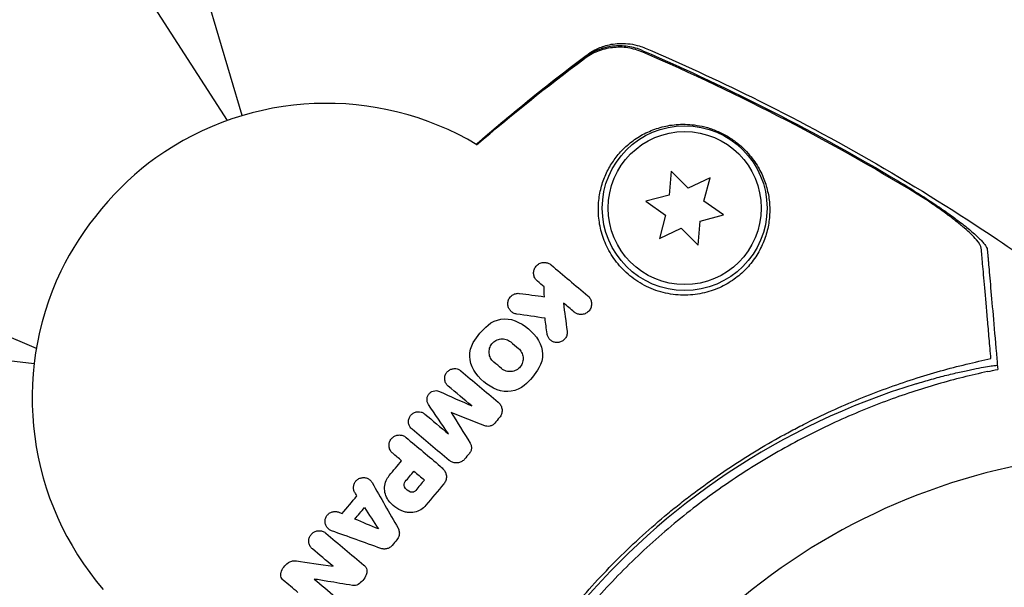
# Model space of a CAD drawing. Units: millimetres. Extents: x -10146 to 11599, y -12012 to 6788.
# Drawn here: x -6130 to -6046, y -485 to -437 of the extents above; entities that cross this region are included whole.
import ezdxf

# ---------------------------------------------------------------- set-up
doc = ezdxf.new("R2010")
doc.units = ezdxf.units.MM
doc.header["$LTSCALE"] = 20
doc.linetypes.add('HIDDEN', pattern=[9.525, 6.35, -3.175])
doc.layers.add('2d', color=230, linetype='Continuous')
doc.layers.add('AS-Free_Space_Hatch', color=31, linetype='HIDDEN')

msp = doc.modelspace()

# ---------------------------------------------------------------- hatches: boundary and pattern name
at = {"layer": 'AS-Free_Space_Hatch'}
h = msp.add_hatch(dxfattribs=at)
h.set_pattern_fill('ANSI31', color=256, scale=100, angle=30)
edge = h.paths.add_edge_path()
edge.add_line((1488.873, -4032.631), (2844.206, -5503.37))
edge.add_line((2844.206, -5503.37), (1607.948, -6642.621))
edge.add_arc((930.282, -5907.252), 1000, 222.661562, 312.661562, ccw=False)
edge.add_arc((930.282, -5907.252), 1000, 132.661562, 222.661562, ccw=False)
edge.add_line((252.615, -5171.882), (1488.873, -4032.631))
edge = h.paths.add_edge_path()
edge.add_line((-4164.079, -1075.306), (-2386.275, -2103.365))
edge.add_arc((-2886.275, -2969.391), 1000, -116.942391, 60, ccw=False)
edge.add_line((-3339.369, -3860.853), (-5164.079, -2807.357))
edge.add_arc((-4664.079, -1941.332), 1000, 60, 240, ccw=False)
edge = h.paths.add_edge_path()
edge.add_arc((-714.02, -154.718), 500, 0, 360)
edge = h.paths.add_edge_path()
edge.add_line((-153.141, 2265.508), (-462.815, 2801.88))
edge.add_arc((-2187.042, 1806.397), 1990.965, 30, 72.579843)
edge.add_arc((-1255.363, 4775.728), 1121.1, 214.150824, 252.579843, ccw=False)
edge.add_line((-2183.143, 4146.372), (-2801.452, 5146.959))
edge.add_arc((-3652.136, 4621.282), 1000, 31.713811, 211.713811)
edge.add_line((-4502.821, 4095.606), (-3722.558, 2832.933))
edge.add_arc((-1772.051, 4038.241), 2292.868, 211.713811, 259.655883)
edge.add_line((-2183.757, 1782.638), (-1885.192, 1265.508))
edge.add_arc((-1019.166, 1765.508), 1000, 210, 390)
edge = h.paths.add_edge_path()
edge.add_line((7363.44, 3516.52), (6137.714, 1393.5))
edge.add_arc((5271.688, 1893.5), 1000, 240.716701, 330, ccw=False)
edge.add_arc((4325.002, 1910.468), 1000, 210, 297.229626, ccw=False)
edge.add_line((3458.977, 1410.468), (3160.411, 1927.599))
edge.add_arc((3572.118, 4183.201), 2292.868, 211.713811, 259.655883, ccw=False)
edge.add_line((1621.611, 2977.894), (841.348, 4240.566))
edge.add_arc((1692.032, 4766.243), 1000, 31.713811, 211.713811, ccw=False)
edge.add_line((2542.717, 5291.92), (3161.025, 4291.333))
edge.add_arc((4088.806, 4920.688), 1121.1, 214.150824, 252.579843)
edge.add_arc((3157.126, 1951.358), 1990.965, 34.402386, 72.579843, ccw=False)
edge.add_line((4799.852, 3076.256), (5631.389, 4516.52))
edge.add_arc((6497.414, 4016.52), 1000, -30, 150, ccw=False)
edge = h.paths.add_edge_path()
edge.add_line((-4510.759, -8319.148), (-4496.577, -10000.226))
edge.add_arc((-5496.541, -10008.662), 1000, -89.51664, 0.48336, ccw=False)
edge.add_arc((-5496.541, -10008.662), 1000, 180.48336, 270.48336, ccw=False)
edge.add_line((-6496.506, -10017.099), (-6510.688, -8336.02))
edge.add_line((-6510.688, -8336.02), (-4510.759, -8319.148))

# ---------------------------------------------------------------- linework, layer by layer
at = {"layer": '2d'}
for p, q in [((-6111.854, -445.34), (-6134.014, -410.873)), ((-6110.601, -444.929), (-6115.279, -429.125)), ((-6128.089, -464.689), (-6165.88, -448.85)), ((-6074.161, -449.633), (-6074.339, -451.67)), ((-6072.715, -451.079), (-6074.161, -449.633)), ((-6070.862, -450.215), (-6072.715, -451.079)), ((-6071.391, -452.19), (-6070.862, -450.215)), ((-6074.339, -451.67), (-6076.314, -452.199)), ((-6076.314, -452.199), (-6074.639, -453.372)), ((-6069.716, -453.363), (-6071.391, -452.19)), ((-6074.639, -453.372), (-6075.168, -455.347)), ((-6071.869, -455.929), (-6071.691, -453.892)), ((-6071.691, -453.892), (-6069.716, -453.363)), ((-6075.168, -455.347), (-6073.315, -454.483)), ((-6073.315, -454.483), (-6071.869, -455.929)), ((-6128.276, -465.993), (-6144.653, -464.131))]:
    msp.add_line(p, q, dxfattribs=at)
for radius in [7, 6.5]:
    msp.add_circle((-6073.015, -452.781), radius, dxfattribs=at)
for centre, radius, start, end in [((-6103.443, -468.883), 25, 59.26676, 125.46597), ((-6103.443, -468.883), 25, 154.53403, 220.65205), ((-6035.406, -526.111), 61.11, 107.06374, 172.93626), ((-5967.078, -642.975), 173.333, 94.01077, 120), ((-6033.745, -527.505), 54, 71.02422, 348.97576)]:
    msp.add_arc(centre, radius, start, end, dxfattribs=at)
msp.add_ellipse((-6118.671, -456.106), major_axis=(-7.712, -9.191), ratio=0.422618, start_param=-2.12104, end_param=-1.020552, dxfattribs=at)
for points, knots in [([(-6076.573, -439.412), (-6076.979, -439.237), (-6077.399, -439.119), (-6078.049, -439.024), (-6078.27, -439.007), (-6078.709, -439.001), (-6078.927, -439.013), (-6079.576, -439.09), (-6080.009, -439.201), (-6080.818, -439.524), (-6081.198, -439.736), (-6081.553, -440)], [0, 0, 0, 0, 0.001307712, 0.001307712, 0.001961568, 0.001961568, 0.002615424, 0.002615424, 0.003923137, 0.003923137, 0.005230849, 0.005230849, 0.005230849, 0.005230849]), ([(-6081.381, -439.809), (-6081.181, -439.658), (-6080.933, -439.496), (-6080.374, -439.207), (-6080.056, -439.078), (-6079.31, -438.865), (-6078.866, -438.797), (-6077.902, -438.782), (-6077.37, -438.857), (-6076.701, -439.063), (-6076.537, -439.123), (-6076.376, -439.191)], [0, 0, 0, 0, 1.068363, 1.068363, 2.162181, 2.162181, 3.525925, 3.525925, 5.126282, 5.126282, 5.657195, 5.657195, 5.657195, 5.657195]), ([(-6078.985, -439.022), (-6079.038, -439.027), (-6079.091, -439.033), (-6079.576, -439.09), (-6080.009, -439.201), (-6080.442, -439.373), (-6080.469, -439.385), (-6080.497, -439.396)], [0.002456665, 0.002456665, 0.002456665, 0.002456665, 0.002615424, 0.002615424, 0.003923137, 0.003923137, 0.004012864, 0.004012864, 0.004012864, 0.004012864]), ([(-6090.718, -447.364), (-6090.012, -446.75), (-6089.302, -446.142), (-6086.221, -443.55), (-6083.81, -441.636), (-6081.381, -439.809)], [6.554149, 6.554149, 6.554149, 6.554149, 9.392858, 9.392858, 18.817319, 18.817319, 18.817319, 18.817319]), ([(-6076.583, -439.532), (-6076.989, -439.356), (-6077.408, -439.238), (-6078.057, -439.143), (-6078.279, -439.125), (-6078.717, -439.119), (-6078.935, -439.13), (-6079.584, -439.207), (-6080.017, -439.317), (-6080.825, -439.639), (-6081.205, -439.85), (-6081.56, -440.113)], [0, 0, 0, 0, 0.001306501, 0.001306501, 0.001959752, 0.001959752, 0.002613003, 0.002613003, 0.003919504, 0.003919504, 0.005226006, 0.005226006, 0.005226006, 0.005226006]), ([(-6052.535, -452.038), (-6056.383, -449.667), (-6060.325, -447.435), (-6068.347, -443.267), (-6072.431, -441.329), (-6076.583, -439.532)], [0.01319017, 0.01319017, 0.01319017, 0.01319017, 0.02674724, 0.02674724, 0.04030431, 0.04030431, 0.04030431, 0.04030431]), ([(-6076.573, -439.412), (-6072.836, -441.024), (-6069.155, -442.752), (-6061.906, -446.449), (-6058.336, -448.42), (-6054.842, -450.503)], [0.00444781, 0.00444781, 0.00444781, 0.00444781, 0.01664825, 0.01664825, 0.02884868, 0.02884868, 0.02884868, 0.02884868]), ([(-6076.376, -439.192), (-6073.312, -440.499), (-6070.281, -441.892), (-6063.709, -445.135), (-6060.182, -447.024), (-6053.225, -451.051), (-6049.793, -453.196), (-6044.244, -456.927), (-6042.082, -458.451), (-6039.956, -460.022)], [0, 0, 0, 0, 10.003887, 10.003887, 21.994737, 21.994737, 34.127539, 34.127539, 42.06354, 42.06354, 42.06354, 42.06354]), ([(-6067.403, -457.49), (-6067.099, -457.115), (-6066.847, -456.729), (-6066.428, -455.942), (-6066.26, -455.541), (-6066.066, -454.931), (-6066.011, -454.726), (-6065.919, -454.318), (-6065.883, -454.115), (-6065.801, -453.507), (-6065.781, -453.105), (-6065.808, -452.303), (-6065.854, -451.904), (-6066.016, -451.107), (-6066.132, -450.709), (-6066.439, -449.923), (-6066.629, -449.534), (-6066.99, -448.95), (-6067.122, -448.756), (-6067.415, -448.37), (-6067.576, -448.178), (-6067.935, -447.795), (-6068.134, -447.603), (-6068.463, -447.323), (-6068.578, -447.23), (-6068.821, -447.048), (-6068.95, -446.957), (-6069.216, -446.782), (-6069.353, -446.698), (-6069.639, -446.536), (-6069.787, -446.458), (-6070.24, -446.241), (-6070.547, -446.118), (-6071.164, -445.918), (-6071.461, -445.844), (-6072.04, -445.734), (-6072.321, -445.698), (-6072.857, -445.66), (-6073.114, -445.656), (-6073.613, -445.672), (-6073.856, -445.693), (-6074.559, -445.788), (-6074.994, -445.892), (-6075.821, -446.167), (-6076.213, -446.339), (-6076.774, -446.645), (-6076.957, -446.755), (-6077.31, -446.99), (-6077.481, -447.115), (-6077.975, -447.511), (-6078.281, -447.804), (-6078.562, -448.126), (-6078.804, -448.403), (-6079.029, -448.702), (-6079.435, -449.347), (-6079.618, -449.694), (-6079.927, -450.421), (-6080.054, -450.802), (-6080.197, -451.403), (-6080.237, -451.608), (-6080.299, -452.028), (-6080.322, -452.243), (-6080.36, -452.899), (-6080.347, -453.345), (-6080.26, -454.026), (-6080.22, -454.256), (-6080.116, -454.718), (-6080.051, -454.952), (-6079.819, -455.648), (-6079.615, -456.104), (-6079.226, -456.772), (-6079.081, -456.993), (-6078.766, -457.42), (-6078.596, -457.626), (-6078.232, -458.021), (-6078.037, -458.21), (-6077.622, -458.57), (-6077.4, -458.741), (-6076.698, -459.221), (-6076.197, -459.484), (-6075.397, -459.792), (-6075.119, -459.88), (-6074.563, -460.021), (-6074.284, -460.074), (-6073.443, -460.186), (-6072.872, -460.193), (-6072.059, -460.113), (-6071.793, -460.071), (-6071.272, -459.96), (-6071.017, -459.891), (-6070.285, -459.651), (-6069.832, -459.445), (-6069, -458.966), (-6068.629, -458.698), (-6068.129, -458.266), (-6067.971, -458.117), (-6067.674, -457.81), (-6067.533, -457.651), (-6067.403, -457.49)], [0.03058622, 0.03058622, 0.03058622, 0.03058622, 0.03255572, 0.03255572, 0.03452523, 0.03452523, 0.03550998, 0.03550998, 0.03649473, 0.03649473, 0.03846424, 0.03846424, 0.04043374, 0.04043374, 0.04240325, 0.04240325, 0.04437275, 0.04437275, 0.0453575, 0.0453575, 0.04634226, 0.04634226, 0.04732701, 0.04732701, 0.04781939, 0.04781939, 0.04831176, 0.04831176, 0.04880414, 0.04880414, 0.04929651, 0.04929651, 0.05028127, 0.05028127, 0.05126602, 0.05126602, 0.05225077, 0.05225077, 0.05323552, 0.05323552, 0.05422028, 0.05422028, 0.05618978, 0.05618978, 0.05815928, 0.05815928, 0.05914404, 0.05914404, 0.06012879, 0.06012879, 0.06209829, 0.06209829, 0.06209829, 0.06379275, 0.06379275, 0.06548721, 0.06548721, 0.06718167, 0.06718167, 0.0680289, 0.0680289, 0.06887613, 0.06887613, 0.07057059, 0.07057059, 0.07141782, 0.07141782, 0.07226505, 0.07226505, 0.07395951, 0.07395951, 0.07480674, 0.07480674, 0.07565397, 0.07565397, 0.0765012, 0.0765012, 0.07734843, 0.07734843, 0.07904289, 0.07904289, 0.07989011, 0.07989011, 0.08073734, 0.08073734, 0.0824318, 0.0824318, 0.08327903, 0.08327903, 0.08412626, 0.08412626, 0.08582072, 0.08582072, 0.08751518, 0.08751518, 0.08836241, 0.08836241, 0.08920964, 0.08920964, 0.08920964, 0.08920964]), ([(-6054.842, -450.503), (-6054.379, -450.779), (-6053.925, -451.057), (-6053.033, -451.616), (-6052.596, -451.897), (-6051.953, -452.322), (-6051.74, -452.464), (-6051.327, -452.745), (-6051.125, -452.884), (-6050.534, -453.297), (-6050.16, -453.568), (-6049.455, -454.098), (-6049.122, -454.359), (-6048.53, -454.85), (-6048.268, -455.082), (-6047.934, -455.407), (-6047.832, -455.511), (-6047.655, -455.707), (-6047.579, -455.798), (-6047.453, -455.969), (-6047.404, -456.048), (-6047.333, -456.192), (-6047.312, -456.257), (-6047.307, -456.313)], [0, 0, 0, 0, 0.00159552, 0.00159552, 0.00319103, 0.00319103, 0.00398879, 0.00398879, 0.00478655, 0.00478655, 0.00638206, 0.00638206, 0.00797758, 0.00797758, 0.0095731, 0.0095731, 0.01037086, 0.01037086, 0.01116861, 0.01116861, 0.01196637, 0.01196637, 0.01276413, 0.01276413, 0.01276413, 0.01276413]), ([(-6047.82, -456.181), (-6047.836, -456.001), (-6047.982, -455.757), (-6048.362, -455.313), (-6048.515, -455.153), (-6048.862, -454.818), (-6049.057, -454.642), (-6049.487, -454.273), (-6049.721, -454.082), (-6050.215, -453.692), (-6050.477, -453.493), (-6051.028, -453.086), (-6051.318, -452.877), (-6051.914, -452.459), (-6052.221, -452.249), (-6052.535, -452.038)], [0, 0, 0, 0, 0.002414744, 0.002414744, 0.003622115, 0.003622115, 0.004829487, 0.004829487, 0.006036859, 0.006036859, 0.007244231, 0.007244231, 0.008451603, 0.008451603, 0.009658974, 0.009658974, 0.009658974, 0.009658974]), ([(-6046.999, -465.564), (-6047.051, -464.972), (-6047.102, -464.396), (-6047.198, -463.296), (-6047.244, -462.77), (-6047.376, -461.263), (-6047.455, -460.355), (-6047.56, -459.157), (-6047.592, -458.785), (-6047.652, -458.101), (-6047.679, -457.793), (-6047.727, -457.25), (-6047.747, -457.021), (-6047.785, -456.58), (-6047.803, -456.373), (-6047.82, -456.181)], [-0.00089877, -0.00089877, -0.00089877, -0.00089877, 0.00172126, 0.00172126, 0.0043413, 0.0043413, 0.00958136, 0.00958136, 0.0122014, 0.0122014, 0.01482143, 0.01482143, 0.01744147, 0.01744147, 0.0200615, 0.0200615, 0.0200615, 0.0200615]), ([(-6047.307, -456.313), (-6047.291, -456.498), (-6047.273, -456.698), (-6047.245, -457.02), (-6047.235, -457.132), (-6047.215, -457.361), (-6047.205, -457.477), (-6047.172, -457.853), (-6047.147, -458.142), (-6047.09, -458.793), (-6047.058, -459.158), (-6046.955, -460.339), (-6046.875, -461.244), (-6046.699, -463.256), (-6046.602, -464.364), (-6046.497, -465.567)], [0.00707129, 0.00707129, 0.00707129, 0.00707129, 0.00975721, 0.00975721, 0.01110017, 0.01110017, 0.01244312, 0.01244312, 0.01512904, 0.01512904, 0.01781496, 0.01781496, 0.02318679, 0.02318679, 0.02855862, 0.02855862, 0.02855862, 0.02855862]), ([(-6085.526, -458.989), (-6085.605, -458.922), (-6085.673, -458.842), (-6085.723, -458.756), (-6085.774, -458.671), (-6085.809, -458.577), (-6085.829, -458.483), (-6085.851, -458.381), (-6085.854, -458.275), (-6085.84, -458.173), (-6085.825, -458.062), (-6085.789, -457.954), (-6085.734, -457.856), (-6085.678, -457.755), (-6085.6, -457.663), (-6085.507, -457.589), (-6085.419, -457.519), (-6085.313, -457.463), (-6085.2, -457.43), (-6085.101, -457.401), (-6084.992, -457.388), (-6084.886, -457.395), (-6084.793, -457.401), (-6084.699, -457.422), (-6084.613, -457.456), (-6084.522, -457.492), (-6084.436, -457.543), (-6084.364, -457.604)], [0, 0, 0, 0, 0.106235, 0.106235, 0.106235, 0.21189, 0.21189, 0.21189, 0.327263, 0.327263, 0.327263, 0.452902, 0.452902, 0.452902, 0.582052, 0.582052, 0.582052, 0.703948, 0.703948, 0.703948, 0.810392, 0.810392, 0.810392, 0.902898, 0.902898, 0.902898, 1, 1, 1, 1]), ([(-6087.283, -461.779), (-6087.376, -461.765), (-6087.469, -461.736), (-6087.552, -461.694), (-6087.635, -461.653), (-6087.712, -461.597), (-6087.777, -461.533), (-6087.844, -461.467), (-6087.901, -461.39), (-6087.943, -461.308), (-6087.988, -461.22), (-6088.018, -461.124), (-6088.032, -461.028), (-6088.047, -460.925), (-6088.043, -460.82), (-6088.022, -460.719), (-6087.999, -460.614), (-6087.957, -460.512), (-6087.898, -460.421), (-6087.84, -460.33), (-6087.763, -460.249), (-6087.673, -460.184), (-6087.588, -460.123), (-6087.49, -460.076), (-6087.387, -460.048), (-6087.292, -460.022), (-6087.19, -460.012), (-6087.091, -460.019), (-6087.074, -460.021), (-6087.056, -460.022), (-6087.039, -460.025)], [0, 0, 0, 0, 0.098226, 0.098226, 0.098226, 0.196212, 0.196212, 0.196212, 0.297786, 0.297786, 0.297786, 0.406761, 0.406761, 0.406761, 0.52321, 0.52321, 0.52321, 0.644415, 0.644415, 0.644415, 0.764882, 0.764882, 0.764882, 0.878403, 0.878403, 0.878403, 0.981988, 0.981988, 0.981988, 1, 1, 1, 1]), ([(-6081.247, -460.22), (-6081.168, -460.286), (-6081.101, -460.366), (-6081.051, -460.451), (-6081.001, -460.535), (-6080.965, -460.628), (-6080.945, -460.721), (-6080.923, -460.823), (-6080.919, -460.929), (-6080.932, -461.031), (-6080.947, -461.142), (-6080.983, -461.251), (-6081.038, -461.35), (-6081.093, -461.451), (-6081.17, -461.543), (-6081.263, -461.618), (-6081.349, -461.687), (-6081.452, -461.742), (-6081.563, -461.776), (-6081.66, -461.806), (-6081.766, -461.82), (-6081.87, -461.815), (-6081.964, -461.811), (-6082.059, -461.791), (-6082.147, -461.758), (-6082.232, -461.726), (-6082.312, -461.68), (-6082.383, -461.626), (-6082.392, -461.619), (-6082.4, -461.612), (-6082.409, -461.604)], [0, 0, 0, 0, 0.105833, 0.105833, 0.105833, 0.211033, 0.211033, 0.211033, 0.326781, 0.326781, 0.326781, 0.453001, 0.453001, 0.453001, 0.580977, 0.580977, 0.580977, 0.69974, 0.69974, 0.69974, 0.804252, 0.804252, 0.804252, 0.898141, 0.898141, 0.898141, 0.988552, 0.988552, 0.988552, 1, 1, 1, 1]), ([(-6083.002, -463.223), (-6082.988, -463.327), (-6082.994, -463.433), (-6083.018, -463.535), (-6083.042, -463.636), (-6083.085, -463.735), (-6083.145, -463.823), (-6083.204, -463.908), (-6083.281, -463.986), (-6083.369, -464.046), (-6083.451, -464.102), (-6083.546, -464.145), (-6083.645, -464.17), (-6083.737, -464.193), (-6083.834, -464.201), (-6083.928, -464.193), (-6084.018, -464.185), (-6084.108, -464.163), (-6084.191, -464.127), (-6084.273, -464.093), (-6084.35, -464.044), (-6084.417, -463.987), (-6084.486, -463.927), (-6084.545, -463.856), (-6084.591, -463.78), (-6084.64, -463.698), (-6084.675, -463.609), (-6084.695, -463.518), (-6084.7, -463.495), (-6084.704, -463.471), (-6084.707, -463.447)], [0, 0, 0, 0, 0.121175, 0.121175, 0.121175, 0.242458, 0.242458, 0.242458, 0.361397, 0.361397, 0.361397, 0.472058, 0.472058, 0.472058, 0.573829, 0.573829, 0.573829, 0.670414, 0.670414, 0.670414, 0.76665, 0.76665, 0.76665, 0.866587, 0.866587, 0.866587, 0.972858, 0.972858, 0.972858, 1, 1, 1, 1]), ([(-6089.231, -465.852), (-6089.342, -465.759), (-6089.435, -465.643), (-6089.569, -465.388), (-6089.611, -465.249), (-6089.631, -465.034), (-6089.631, -464.962), (-6089.618, -464.819), (-6089.604, -464.75), (-6089.562, -464.61), (-6089.535, -464.543), (-6089.469, -464.416), (-6089.43, -464.357), (-6089.29, -464.183), (-6089.179, -464.09), (-6088.983, -463.982), (-6088.916, -463.954), (-6088.773, -463.91), (-6088.699, -463.895), (-6088.477, -463.872), (-6088.324, -463.888), (-6088.042, -463.976), (-6087.91, -464.048), (-6087.796, -464.143)], [0, 0, 0, 0, 0.125, 0.125, 0.25, 0.25, 0.3125, 0.3125, 0.375, 0.375, 0.4375, 0.4375, 0.5, 0.5, 0.625, 0.625, 0.6875, 0.6875, 0.75, 0.75, 0.875, 0.875, 1, 1, 1, 1]), ([(-6087.136, -464.697), (-6087.025, -464.79), (-6086.932, -464.906), (-6086.798, -465.16), (-6086.757, -465.299), (-6086.736, -465.512), (-6086.735, -465.584), (-6086.748, -465.726), (-6086.761, -465.794), (-6086.802, -465.935), (-6086.829, -466.002), (-6086.895, -466.13), (-6086.934, -466.189), (-6087.073, -466.364), (-6087.184, -466.458), (-6087.382, -466.566), (-6087.449, -466.595), (-6087.593, -466.64), (-6087.666, -466.655), (-6087.889, -466.677), (-6088.042, -466.662), (-6088.324, -466.574), (-6088.457, -466.502), (-6088.57, -466.407)], [0, 0, 0, 0, 0.125, 0.125, 0.25, 0.25, 0.3125, 0.3125, 0.375, 0.375, 0.4375, 0.4375, 0.5, 0.5, 0.625, 0.625, 0.6875, 0.6875, 0.75, 0.75, 0.875, 0.875, 1, 1, 1, 1]), ([(-6097.047, -525.208), (-6097.003, -523.801), (-6096.913, -522.333), (-6096.612, -519.304), (-6096.403, -517.743), (-6095.983, -515.34), (-6095.825, -514.529), (-6095.471, -512.887), (-6095.275, -512.055), (-6094.624, -509.536), (-6094.116, -507.855), (-6092.94, -504.493), (-6092.272, -502.812), (-6091.138, -500.291), (-6090.738, -499.45), (-6090.102, -498.189), (-6089.883, -497.767), (-6089.436, -496.928), (-6089.207, -496.51), (-6088.041, -494.44), (-6087.037, -492.834), (-6084.889, -489.722), (-6083.744, -488.216), (-6081.92, -486.032), (-6081.294, -485.316), (-6080.006, -483.911), (-6079.343, -483.22), (-6077.306, -481.193), (-6075.901, -479.921), (-6074.089, -478.421), (-6073.723, -478.126), (-6072.987, -477.544), (-6072.616, -477.258), (-6071.496, -476.415), (-6070.742, -475.872), (-6068.455, -474.302), (-6066.898, -473.331), (-6064.912, -472.209), (-6064.513, -471.99), (-6063.717, -471.563), (-6063.32, -471.355), (-6062.131, -470.749), (-6061.341, -470.368), (-6058.98, -469.287), (-6057.418, -468.649), (-6055.098, -467.804), (-6054.329, -467.541), (-6052.8, -467.05), (-6052.039, -466.821), (-6049.802, -466.193), (-6048.366, -465.849), (-6046.999, -465.564)], [0.06748992, 0.06748992, 0.06748992, 0.06748992, 0.07316895, 0.07316895, 0.07884797, 0.07884797, 0.08168748, 0.08168748, 0.08452699, 0.08452699, 0.09020602, 0.09020602, 0.09588504, 0.09588504, 0.09872455, 0.09872455, 0.10014431, 0.10014431, 0.10156406, 0.10156406, 0.10724309, 0.10724309, 0.11292211, 0.11292211, 0.11576162, 0.11576162, 0.11860113, 0.11860113, 0.12428016, 0.12428016, 0.12569991, 0.12569991, 0.12711967, 0.12711967, 0.12995918, 0.12995918, 0.1356382, 0.1356382, 0.13705796, 0.13705796, 0.13847771, 0.13847771, 0.14131723, 0.14131723, 0.14699625, 0.14699625, 0.14983576, 0.14983576, 0.15267527, 0.15267527, 0.1583543, 0.1583543, 0.1583543, 0.1583543]), ([(-6047.295, -466.666), (-6048.672, -466.963), (-6050.091, -467.316), (-6052.986, -468.153), (-6054.462, -468.637), (-6056.711, -469.474), (-6057.467, -469.771), (-6058.988, -470.406), (-6059.758, -470.746), (-6062.058, -471.817), (-6063.577, -472.601), (-6066.586, -474.319), (-6068.074, -475.253), (-6070.283, -476.777), (-6071.016, -477.306), (-6072.472, -478.408), (-6073.195, -478.981), (-6075.314, -480.74), (-6076.667, -481.971), (-6079.256, -484.547), (-6080.491, -485.891), (-6081.668, -487.293), (-6082.837, -488.688), (-6083.949, -490.138), (-6086.051, -493.157), (-6087.024, -494.7), (-6088.369, -497.057), (-6088.798, -497.85), (-6089.619, -499.449), (-6090.01, -500.253), (-6091.125, -502.678), (-6091.792, -504.311), (-6092.683, -506.786), (-6092.962, -507.618), (-6093.478, -509.267), (-6093.715, -510.085), (-6094.368, -512.521), (-6094.726, -514.122), (-6095.308, -517.273), (-6095.532, -518.824), (-6095.859, -521.865), (-6095.96, -523.33), (-6096.013, -524.726)], [0.05966815, 0.05966815, 0.05966815, 0.05966815, 0.0651412, 0.0651412, 0.07061424, 0.07061424, 0.07335077, 0.07335077, 0.07608729, 0.07608729, 0.08156034, 0.08156034, 0.08703339, 0.08703339, 0.08976991, 0.08976991, 0.09250644, 0.09250644, 0.09797948, 0.09797948, 0.10345253, 0.10345253, 0.10345253, 0.10889446, 0.10889446, 0.11433638, 0.11433638, 0.11705734, 0.11705734, 0.1197783, 0.1197783, 0.12522023, 0.12522023, 0.12794119, 0.12794119, 0.13066215, 0.13066215, 0.13610407, 0.13610407, 0.14154599, 0.14154599, 0.14698792, 0.14698792, 0.14698792, 0.14698792]), ([(-6093.103, -467.895), (-6093.177, -467.832), (-6093.241, -467.756), (-6093.289, -467.673), (-6093.338, -467.59), (-6093.372, -467.497), (-6093.39, -467.403), (-6093.407, -467.307), (-6093.408, -467.207), (-6093.392, -467.111), (-6093.376, -467.016), (-6093.343, -466.921), (-6093.295, -466.836), (-6093.248, -466.753), (-6093.186, -466.676), (-6093.113, -466.613), (-6093.042, -466.552), (-6092.959, -466.501), (-6092.871, -466.467), (-6092.786, -466.433), (-6092.693, -466.413), (-6092.601, -466.409), (-6092.51, -466.404), (-6092.417, -466.415), (-6092.33, -466.44), (-6092.241, -466.466), (-6092.156, -466.506), (-6092.082, -466.558), (-6092.061, -466.573), (-6092.04, -466.588), (-6092.021, -466.605)], [0, 0, 0, 0, 0.111227, 0.111227, 0.111227, 0.222386, 0.222386, 0.222386, 0.334473, 0.334473, 0.334473, 0.445844, 0.445844, 0.445844, 0.554789, 0.554789, 0.554789, 0.660662, 0.660662, 0.660662, 0.764147, 0.764147, 0.764147, 0.866921, 0.866921, 0.866921, 0.970965, 0.970965, 0.970965, 1, 1, 1, 1]), ([(-6053.338, -467.691), (-6052.92, -467.563), (-6052.487, -467.436), (-6051.611, -467.191), (-6051.17, -467.074), (-6050.32, -466.86), (-6049.91, -466.762), (-6049.151, -466.591), (-6048.801, -466.517), (-6048.184, -466.393), (-6047.895, -466.338), (-6047.384, -466.247), (-6047.163, -466.211), (-6046.806, -466.158), (-6046.671, -466.14), (-6046.492, -466.123), (-6046.449, -466.123), (-6046.448, -466.131), (-6046.448, -466.131), (-6046.448, -466.131), (-6046.448, -466.131)], [32.119016, 32.119016, 32.119016, 32.119016, 33.428531, 33.428531, 34.764196, 34.764196, 36.09986, 36.09986, 37.435524, 37.435524, 38.757077, 38.757077, 40.07863, 40.07863, 41.400183, 41.400183, 42.721735, 42.721735, 42.721735, 42.733297, 42.733297, 42.733297, 42.733297]), ([(-6094.777, -469.455), (-6094.825, -469.384), (-6094.861, -469.303), (-6094.883, -469.22), (-6094.904, -469.136), (-6094.911, -469.048), (-6094.903, -468.961), (-6094.895, -468.876), (-6094.871, -468.79), (-6094.834, -468.712), (-6094.798, -468.635), (-6094.747, -468.563), (-6094.687, -468.502), (-6094.628, -468.443), (-6094.558, -468.393), (-6094.482, -468.356), (-6094.408, -468.32), (-6094.327, -468.297), (-6094.245, -468.287), (-6094.164, -468.277), (-6094.08, -468.28), (-6094, -468.297), (-6093.947, -468.308), (-6093.896, -468.325), (-6093.847, -468.347)], [0, 0, 0, 0, 0.135245, 0.135245, 0.135245, 0.270542, 0.270542, 0.270542, 0.404894, 0.404894, 0.404894, 0.536527, 0.536527, 0.536527, 0.665059, 0.665059, 0.665059, 0.791417, 0.791417, 0.791417, 0.917411, 0.917411, 0.917411, 1, 1, 1, 1]), ([(-6088.859, -469.258), (-6088.778, -469.326), (-6088.707, -469.409), (-6088.654, -469.5), (-6088.601, -469.591), (-6088.563, -469.693), (-6088.544, -469.796), (-6088.525, -469.901), (-6088.523, -470.01), (-6088.54, -470.116), (-6088.557, -470.22), (-6088.593, -470.324), (-6088.646, -470.418), (-6088.674, -470.468), (-6088.707, -470.517), (-6088.745, -470.562)], [0, 0, 0, 0, 0.219782, 0.219782, 0.219782, 0.439408, 0.439408, 0.439408, 0.661184, 0.661184, 0.661184, 0.881797, 0.881797, 0.881797, 1, 1, 1, 1]), ([(-6096.175, -471.556), (-6096.249, -471.494), (-6096.313, -471.418), (-6096.361, -471.335), (-6096.41, -471.252), (-6096.444, -471.159), (-6096.462, -471.064), (-6096.479, -470.97), (-6096.48, -470.871), (-6096.465, -470.775), (-6096.449, -470.681), (-6096.417, -470.588), (-6096.371, -470.504), (-6096.325, -470.421), (-6096.265, -470.345), (-6096.194, -470.282), (-6096.125, -470.221), (-6096.044, -470.17), (-6095.958, -470.134), (-6095.873, -470.098), (-6095.781, -470.077), (-6095.689, -470.071), (-6095.597, -470.065), (-6095.503, -470.074), (-6095.414, -470.098), (-6095.324, -470.123), (-6095.237, -470.163), (-6095.161, -470.215), (-6095.137, -470.231), (-6095.114, -470.248), (-6095.093, -470.266)], [0, 0, 0, 0, 0.110836, 0.110836, 0.110836, 0.221688, 0.221688, 0.221688, 0.332193, 0.332193, 0.332193, 0.441021, 0.441021, 0.441021, 0.547645, 0.547645, 0.547645, 0.652454, 0.652454, 0.652454, 0.756542, 0.756542, 0.756542, 0.861282, 0.861282, 0.861282, 0.967838, 0.967838, 0.967838, 1, 1, 1, 1]), ([(-6089.151, -471.045), (-6089.203, -471.108), (-6089.268, -471.163), (-6089.338, -471.206), (-6089.409, -471.248), (-6089.488, -471.28), (-6089.569, -471.297), (-6089.649, -471.314), (-6089.733, -471.318), (-6089.815, -471.308), (-6089.88, -471.301), (-6089.944, -471.284), (-6090.005, -471.26)], [0, 0, 0, 0, 0.263891, 0.263891, 0.263891, 0.527918, 0.527918, 0.527918, 0.790277, 0.790277, 0.790277, 1, 1, 1, 1]), ([(-6097.818, -473.601), (-6097.894, -473.537), (-6097.961, -473.458), (-6098.012, -473.372), (-6098.062, -473.285), (-6098.099, -473.188), (-6098.117, -473.089), (-6098.136, -472.991), (-6098.137, -472.887), (-6098.121, -472.788), (-6098.105, -472.69), (-6098.073, -472.594), (-6098.025, -472.506), (-6097.978, -472.42), (-6097.916, -472.341), (-6097.844, -472.276), (-6097.772, -472.21), (-6097.689, -472.157), (-6097.6, -472.118), (-6097.511, -472.08), (-6097.415, -472.057), (-6097.319, -472.049), (-6097.222, -472.042), (-6097.123, -472.051), (-6097.029, -472.075), (-6096.934, -472.1), (-6096.842, -472.142), (-6096.761, -472.197), (-6096.735, -472.214), (-6096.71, -472.233), (-6096.686, -472.253)], [0, 0, 0, 0, 0.110346, 0.110346, 0.110346, 0.220748, 0.220748, 0.220748, 0.33022, 0.33022, 0.33022, 0.437721, 0.437721, 0.437721, 0.543334, 0.543334, 0.543334, 0.647871, 0.647871, 0.647871, 0.752505, 0.752505, 0.752505, 0.858369, 0.858369, 0.858369, 0.966179, 0.966179, 0.966179, 1, 1, 1, 1]), ([(-6091.24, -472.732), (-6091.195, -472.805), (-6091.163, -472.887), (-6091.145, -472.97), (-6091.127, -473.054), (-6091.123, -473.142), (-6091.135, -473.228), (-6091.146, -473.312), (-6091.172, -473.397), (-6091.212, -473.473), (-6091.237, -473.522), (-6091.268, -473.569), (-6091.304, -473.611)], [0, 0, 0, 0, 0.275889, 0.275889, 0.275889, 0.551923, 0.551923, 0.551923, 0.825522, 0.825522, 0.825522, 1, 1, 1, 1]), ([(-6091.71, -474.095), (-6091.775, -474.173), (-6091.854, -474.241), (-6091.941, -474.293), (-6092.029, -474.345), (-6092.126, -474.384), (-6092.225, -474.405), (-6092.324, -474.426), (-6092.428, -474.431), (-6092.528, -474.419), (-6092.63, -474.407), (-6092.731, -474.377), (-6092.822, -474.333), (-6092.891, -474.3), (-6092.955, -474.258), (-6093.013, -474.209)], [0, 0, 0, 0, 0.20962, 0.20962, 0.20962, 0.419225, 0.419225, 0.419225, 0.629221, 0.629221, 0.629221, 0.842098, 0.842098, 0.842098, 1, 1, 1, 1]), ([(-6093.477, -474.994), (-6093.408, -475.076), (-6093.353, -475.171), (-6093.316, -475.271), (-6093.279, -475.372), (-6093.258, -475.48), (-6093.257, -475.588), (-6093.256, -475.695), (-6093.273, -475.803), (-6093.308, -475.905), (-6093.345, -476.013), (-6093.404, -476.117), (-6093.478, -476.205)], [0, 0, 0, 0, 0.246671, 0.246671, 0.246671, 0.49349, 0.49349, 0.49349, 0.737941, 0.737941, 0.737941, 1, 1, 1, 1]), ([(-6101.015, -476.964), (-6101.066, -476.885), (-6101.104, -476.796), (-6101.125, -476.704), (-6101.147, -476.612), (-6101.154, -476.515), (-6101.144, -476.42), (-6101.134, -476.327), (-6101.108, -476.234), (-6101.068, -476.149), (-6101.028, -476.065), (-6100.974, -475.987), (-6100.91, -475.92), (-6100.845, -475.854), (-6100.769, -475.797), (-6100.686, -475.755), (-6100.603, -475.713), (-6100.512, -475.684), (-6100.42, -475.671), (-6100.326, -475.658), (-6100.229, -475.661), (-6100.137, -475.68), (-6100.043, -475.698), (-6099.951, -475.734), (-6099.869, -475.783), (-6099.786, -475.832), (-6099.711, -475.897), (-6099.649, -475.972), (-6099.619, -476.009), (-6099.591, -476.049), (-6099.568, -476.091)], [0, 0, 0, 0, 0.105164, 0.105164, 0.105164, 0.210438, 0.210438, 0.210438, 0.314158, 0.314158, 0.314158, 0.416676, 0.416676, 0.416676, 0.519359, 0.519359, 0.519359, 0.62341, 0.62341, 0.62341, 0.729502, 0.729502, 0.729502, 0.837552, 0.837552, 0.837552, 0.946692, 0.946692, 0.946692, 1, 1, 1, 1]), ([(-6098.19, -477.579), (-6098.301, -477.422), (-6098.387, -477.245), (-6098.44, -477.06), (-6098.493, -476.875), (-6098.515, -476.677), (-6098.504, -476.484), (-6098.492, -476.293), (-6098.447, -476.1), (-6098.373, -475.923), (-6098.307, -475.766), (-6098.216, -475.617), (-6098.106, -475.486)], [0, 0, 0, 0, 0.258648, 0.258648, 0.258648, 0.517518, 0.517518, 0.517518, 0.773158, 0.773158, 0.773158, 1, 1, 1, 1]), ([(-6096.814, -476.447), (-6096.848, -476.378), (-6096.862, -476.299), (-6096.844, -476.144), (-6096.812, -476.069), (-6096.761, -476.009)], [0, 0, 0, 0, 0.5, 0.5, 1, 1, 1, 1]), ([(-6095.867, -476.764), (-6095.919, -476.826), (-6095.989, -476.871), (-6096.141, -476.915), (-6096.223, -476.914), (-6096.299, -476.89)], [0, 0, 0, 0, 0.5, 0.5, 1, 1, 1, 1]), ([(-6094.994, -478.012), (-6095.118, -478.16), (-6095.27, -478.289), (-6095.435, -478.388), (-6095.601, -478.487), (-6095.785, -478.559), (-6095.972, -478.599), (-6096.162, -478.639), (-6096.36, -478.647), (-6096.552, -478.624), (-6096.674, -478.608), (-6096.796, -478.58), (-6096.912, -478.539)], [0, 0, 0, 0, 0.273714, 0.273714, 0.273714, 0.547212, 0.547212, 0.547212, 0.824023, 0.824023, 0.824023, 1, 1, 1, 1]), ([(-6103.003, -480.185), (-6103.094, -480.153), (-6103.18, -480.105), (-6103.255, -480.043), (-6103.329, -479.982), (-6103.395, -479.907), (-6103.445, -479.823), (-6103.494, -479.741), (-6103.53, -479.649), (-6103.549, -479.554), (-6103.567, -479.462), (-6103.57, -479.365), (-6103.557, -479.272), (-6103.544, -479.18), (-6103.516, -479.09), (-6103.474, -479.008), (-6103.432, -478.925), (-6103.377, -478.849), (-6103.311, -478.785), (-6103.245, -478.72), (-6103.167, -478.666), (-6103.084, -478.626), (-6102.999, -478.585), (-6102.907, -478.559), (-6102.814, -478.548), (-6102.718, -478.538), (-6102.62, -478.544), (-6102.527, -478.565), (-6102.482, -478.576), (-6102.437, -478.59), (-6102.395, -478.608)], [0, 0, 0, 0, 0.108682, 0.108682, 0.108682, 0.217498, 0.217498, 0.217498, 0.324222, 0.324222, 0.324222, 0.427887, 0.427887, 0.427887, 0.529598, 0.529598, 0.529598, 0.63117, 0.63117, 0.63117, 0.734291, 0.734291, 0.734291, 0.839964, 0.839964, 0.839964, 0.948211, 0.948211, 0.948211, 1, 1, 1, 1]), ([(-6097.367, -479.957), (-6097.32, -480.04), (-6097.286, -480.133), (-6097.268, -480.228), (-6097.251, -480.323), (-6097.249, -480.423), (-6097.264, -480.519), (-6097.278, -480.613), (-6097.309, -480.707), (-6097.354, -480.792), (-6097.383, -480.846), (-6097.417, -480.897), (-6097.457, -480.944)], [0, 0, 0, 0, 0.276581, 0.276581, 0.276581, 0.553414, 0.553414, 0.553414, 0.826722, 0.826722, 0.826722, 1, 1, 1, 1]), ([(-6104.635, -481.724), (-6104.709, -481.662), (-6104.774, -481.586), (-6104.824, -481.502), (-6104.875, -481.418), (-6104.911, -481.323), (-6104.931, -481.226), (-6104.95, -481.131), (-6104.954, -481.031), (-6104.941, -480.935), (-6104.929, -480.841), (-6104.9, -480.747), (-6104.858, -480.662), (-6104.816, -480.577), (-6104.759, -480.497), (-6104.693, -480.43), (-6104.625, -480.362), (-6104.544, -480.304), (-6104.458, -480.262), (-6104.37, -480.218), (-6104.273, -480.189), (-6104.176, -480.178), (-6104.076, -480.165), (-6103.973, -480.171), (-6103.875, -480.193), (-6103.776, -480.215), (-6103.68, -480.255), (-6103.594, -480.311), (-6103.563, -480.331), (-6103.533, -480.353), (-6103.504, -480.377)], [0, 0, 0, 0, 0.106364, 0.106364, 0.106364, 0.2129, 0.2129, 0.2129, 0.31701, 0.31701, 0.31701, 0.419371, 0.419371, 0.419371, 0.522234, 0.522234, 0.522234, 0.627444, 0.627444, 0.627444, 0.735858, 0.735858, 0.735858, 0.847107, 0.847107, 0.847107, 0.959682, 0.959682, 0.959682, 1, 1, 1, 1]), ([(-6097.857, -481.421), (-6097.92, -481.496), (-6097.996, -481.56), (-6098.079, -481.61), (-6098.162, -481.659), (-6098.254, -481.694), (-6098.348, -481.714), (-6098.443, -481.733), (-6098.543, -481.737), (-6098.639, -481.723), (-6098.698, -481.715), (-6098.757, -481.701), (-6098.814, -481.681)], [0, 0, 0, 0, 0.274951, 0.274951, 0.274951, 0.549596, 0.549596, 0.549596, 0.828827, 0.828827, 0.828827, 1, 1, 1, 1]), ([(-6107.302, -483.725), (-6107.251, -483.557), (-6107.169, -483.397), (-6107.066, -483.258), (-6106.963, -483.119), (-6106.836, -482.998), (-6106.695, -482.901), (-6106.673, -482.886), (-6106.65, -482.871), (-6106.626, -482.857)], [0, 0, 0, 0, 0.46368, 0.46368, 0.46368, 0.926315, 0.926315, 0.926315, 1, 1, 1, 1]), ([(-6106.626, -482.857), (-6106.531, -482.799), (-6106.424, -482.757), (-6106.316, -482.736), (-6106.21, -482.716), (-6106.1, -482.713), (-6105.994, -482.729)], [0, 0, 0, 0, 0.508333, 0.508333, 0.508333, 1, 1, 1, 1]), ([(-6100.265, -483.095), (-6100.204, -483.146), (-6100.151, -483.208), (-6100.11, -483.277), (-6100.069, -483.346), (-6100.039, -483.423), (-6100.023, -483.503), (-6100.007, -483.58), (-6100.004, -483.662), (-6100.015, -483.741), (-6100.023, -483.798), (-6100.038, -483.854), (-6100.059, -483.908)], [0, 0, 0, 0, 0.271118, 0.271118, 0.271118, 0.542588, 0.542588, 0.542588, 0.809043, 0.809043, 0.809043, 1, 1, 1, 1]), ([(-6107.111, -484.374), (-6107.161, -484.332), (-6107.205, -484.281), (-6107.24, -484.224), (-6107.274, -484.167), (-6107.3, -484.104), (-6107.315, -484.038), (-6107.329, -483.975), (-6107.333, -483.908), (-6107.326, -483.843), (-6107.322, -483.803), (-6107.314, -483.763), (-6107.302, -483.725)], [0, 0, 0, 0, 0.279599, 0.279599, 0.279599, 0.559794, 0.559794, 0.559794, 0.83227, 0.83227, 0.83227, 1, 1, 1, 1]), ([(-6100.059, -483.908), (-6100.128, -484.084), (-6100.228, -484.25), (-6100.35, -484.392), (-6100.466, -484.527), (-6100.604, -484.645), (-6100.754, -484.737)], [0, 0, 0, 0, 0.51389, 0.51389, 0.51389, 1, 1, 1, 1]), ([(-6100.754, -484.737), (-6100.821, -484.777), (-6100.895, -484.807), (-6100.971, -484.822), (-6101.052, -484.839), (-6101.138, -484.841), (-6101.22, -484.827)], [0, 0, 0, 0, 0.481546, 0.481546, 0.481546, 1, 1, 1, 1])]:
    msp.add_open_spline(points, degree=3, knots=knots, dxfattribs=at)
for points in [[(-6076.376, -439.192), (-6076.376, -439.192), (-6076.376, -439.192), (-6076.376, -439.192)], [(-6076.376, -439.192), (-6076.376, -439.192), (-6076.376, -439.192), (-6076.376, -439.192)], [(-6081.553, -440), (-6084.7, -442.344), (-6087.753, -444.8), (-6090.711, -447.368)], [(-6090.688, -447.412), (-6087.747, -444.877), (-6084.705, -442.444), (-6081.56, -440.113)], [(-6081.479, -439.946), (-6081.504, -439.964), (-6081.529, -439.982), (-6081.553, -440)], [(-6084.364, -457.604), (-6083.331, -458.471), (-6082.293, -459.343), (-6081.247, -460.22)], [(-6084.964, -459.461), (-6085.151, -459.303), (-6085.339, -459.146), (-6085.526, -458.989)], [(-6084.933, -460.304), (-6084.944, -460.021), (-6084.954, -459.74), (-6084.964, -459.461)], [(-6087.039, -460.025), (-6086.337, -460.118), (-6085.635, -460.211), (-6084.933, -460.304)], [(-6082.409, -461.604), (-6082.712, -461.35), (-6083.015, -461.096), (-6083.317, -460.842)], [(-6083.317, -460.842), (-6083.213, -461.628), (-6083.108, -462.421), (-6083.002, -463.223)], [(-6089.722, -462.715), (-6089.107, -462.192), (-6088.189, -462.036), (-6087.427, -462.345)], [(-6087.427, -462.345), (-6086.586, -462.686), (-6085.894, -463.28), (-6085.43, -464.021)], [(-6084.879, -462.129), (-6085.681, -462.013), (-6086.482, -461.896), (-6087.283, -461.779)], [(-6084.707, -463.447), (-6084.765, -463.006), (-6084.822, -462.567), (-6084.879, -462.129)], [(-6090.971, -464.204), (-6090.639, -463.638), (-6090.223, -463.142), (-6089.722, -462.715)], [(-6087.796, -464.143), (-6087.577, -464.327), (-6087.357, -464.512), (-6087.136, -464.697)], [(-6085.43, -464.021), (-6084.989, -464.724), (-6084.973, -465.625), (-6085.395, -466.346)], [(-6090.937, -466.528), (-6091.375, -465.829), (-6091.389, -464.917), (-6090.971, -464.204)], [(-6088.57, -466.407), (-6088.791, -466.221), (-6089.012, -466.037), (-6089.231, -465.852)], [(-6046.497, -465.567), (-6046.471, -465.867), (-6046.444, -466.173), (-6046.417, -466.483)], [(-6092.021, -466.605), (-6090.968, -467.488), (-6089.914, -468.372), (-6088.859, -469.258)], [(-6088.94, -468.204), (-6089.774, -467.866), (-6090.469, -467.276), (-6090.937, -466.528)], [(-6085.395, -466.346), (-6085.723, -466.905), (-6086.138, -467.403), (-6086.644, -467.834)], [(-6047.295, -466.666), (-6047, -466.602), (-6046.707, -466.542), (-6046.417, -466.483)], [(-6093.847, -468.347), (-6092.934, -468.756), (-6092.016, -469.167), (-6091.094, -469.58)], [(-6091.094, -469.58), (-6091.764, -469.018), (-6092.434, -468.456), (-6093.103, -467.895)], [(-6086.644, -467.834), (-6087.266, -468.363), (-6088.183, -468.511), (-6088.94, -468.204)], [(-6093.084, -471.952), (-6093.651, -471.115), (-6094.216, -470.282), (-6094.777, -469.455)], [(-6095.093, -470.266), (-6094.424, -470.827), (-6093.754, -471.389), (-6093.084, -471.952)], [(-6090.005, -471.26), (-6090.961, -470.879), (-6091.911, -470.5), (-6092.855, -470.123)], [(-6092.855, -470.123), (-6092.32, -470.988), (-6091.782, -471.857), (-6091.24, -472.732)], [(-6088.745, -470.562), (-6088.88, -470.723), (-6089.016, -470.884), (-6089.151, -471.045)], [(-6093.013, -474.209), (-6094.069, -473.323), (-6095.123, -472.439), (-6096.175, -471.556)], [(-6096.686, -472.253), (-6095.717, -473.066), (-6094.746, -473.881), (-6093.774, -474.696)], [(-6097.059, -474.238), (-6097.312, -474.026), (-6097.565, -473.813), (-6097.818, -473.601)], [(-6091.304, -473.611), (-6091.439, -473.773), (-6091.575, -473.934), (-6091.71, -474.095)], [(-6098.106, -475.486), (-6097.754, -475.067), (-6097.405, -474.651), (-6097.059, -474.238)], [(-6093.774, -474.696), (-6093.666, -474.787), (-6093.566, -474.887), (-6093.477, -474.994)], [(-6096.761, -476.009), (-6096.51, -475.709), (-6096.26, -475.412), (-6096.012, -475.116)], [(-6096.012, -475.116), (-6095.713, -475.367), (-6095.414, -475.618), (-6095.115, -475.869)], [(-6095.115, -475.869), (-6095.365, -476.166), (-6095.615, -476.464), (-6095.867, -476.764)], [(-6099.568, -476.091), (-6098.842, -477.365), (-6098.109, -478.654), (-6097.367, -479.957)], [(-6096.299, -476.89), (-6096.52, -476.82), (-6096.71, -476.658), (-6096.814, -476.447)], [(-6093.478, -476.205), (-6093.981, -476.805), (-6094.487, -477.407), (-6094.994, -478.012)], [(-6102.116, -478.724), (-6101.694, -478.221), (-6101.273, -477.719), (-6100.853, -477.218)], [(-6100.853, -477.218), (-6100.907, -477.133), (-6100.961, -477.049), (-6101.015, -476.964)], [(-6096.912, -478.539), (-6097.427, -478.359), (-6097.873, -478.025), (-6098.19, -477.579)], [(-6101.03, -479.188), (-6100.757, -478.863), (-6100.483, -478.536), (-6100.207, -478.207)], [(-6100.207, -478.207), (-6099.827, -478.797), (-6099.436, -479.403), (-6099.035, -480.026)], [(-6102.395, -478.608), (-6102.302, -478.646), (-6102.209, -478.685), (-6102.116, -478.724)], [(-6099.035, -480.026), (-6099.702, -479.746), (-6100.367, -479.467), (-6101.03, -479.188)], [(-6103.504, -480.377), (-6102.426, -481.282), (-6101.346, -482.187), (-6100.265, -483.095)], [(-6098.814, -481.681), (-6100.215, -481.181), (-6101.612, -480.682), (-6103.003, -480.185)], [(-6102.888, -483.19), (-6103.471, -482.701), (-6104.053, -482.213), (-6104.635, -481.724)], [(-6097.457, -480.944), (-6097.591, -481.103), (-6097.724, -481.263), (-6097.857, -481.421)], [(-6105.994, -482.729), (-6105.058, -482.868), (-6104.022, -483.021), (-6102.888, -483.19)], [(-6105.869, -485.416), (-6106.283, -485.068), (-6106.697, -484.721), (-6107.111, -484.374)], [(-6103.331, -484.474), (-6103.731, -484.407), (-6104.116, -484.343), (-6104.484, -484.282)], [(-6104.484, -484.282), (-6103.882, -484.787), (-6103.28, -485.292), (-6102.677, -485.798)], [(-6101.22, -484.827), (-6101.968, -484.702), (-6102.671, -484.585), (-6103.331, -484.474)]]:
    msp.add_open_spline(points, degree=3, dxfattribs=at)

doc.saveas('drawing.dxf')
